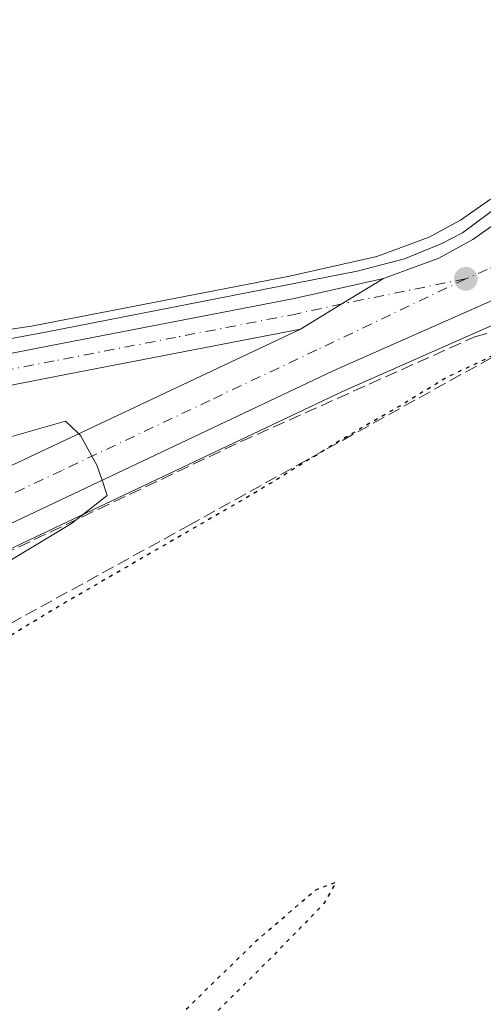
# Model space of a CAD drawing. Units: metres. Extents: x 619050 to 622564, y 4648472 to 4650844.
# Drawn here: x 621681 to 621742, y 4649595 to 4649724 of the extents above; entities that cross this region are included whole.
import ezdxf

# ---------------------------------------------------------------- set-up
doc = ezdxf.new("R2010")
doc.units = ezdxf.units.M
doc.header["$MEASUREMENT"] = 0
for name, pattern in [('DGN Style 3', [2.307223458686699, 1.648016756204785, -0.6592067024819142]), ('DGN Style 4', [2.6384748266838614, 1.318413404963828, -0.6592067024819142, 0.001648016756204785, -0.6592067024819142]), ('DGN Style 5', [1.1536117293433497, 0.4944050268614355, -0.6592067024819142])]:
    doc.linetypes.add(name, pattern=pattern)
for name, color, linetype, lineweight in [('Arcén (en calzada doble)', 91, 'Continuous', 13), ('Carretera de calzada doble Cxs', 1, 'Continuous', 13), ('Carretera de calzada única Cxs', 7, 'Continuous', 13), ('Carretera de calzada única eje', 7, 'DGN Style 4', 0), ('Cultivos herbáceos CxS', 92, 'Continuous', 0), ('Curva de nivel maestra depresión', 30, 'DGN Style 5', 30), ('Curva de nivel normal', 30, 'Continuous', 0), ('Huerta CxS', 92, 'Continuous', 0), ('Núcleo urbano CxS', 7, 'Continuous', 0), ('Punto de cota en terreno', 7, 'Continuous', 0), ('Talud superficial', 30, 'DGN Style 3', 0)]:
    doc.layers.add(name, color=color, linetype=linetype, lineweight=lineweight)

# ---------------------------------------------------------------- blocks, each defined once
blk = doc.blocks.new('*U14')
at = {"layer": 'Cultivos herbáceos CxS', "color": 92, "linetype": 'Continuous', "lineweight": 0}
blk.add_polyline3d([(621742.6683, 4649700.243000001, 275.5804000000062), (621738.7633999997, 4649697.491900001, 275.6996999999974), (621734.6470999997, 4649695.249399999, 276.0016000000033), (621727.7712000003, 4649692.714500001, 276.3595999999961), (621716.2980000004, 4649690.157299999, 276.7323999999935), (621684.4469, 4649683.975000001, 278.0507999999973), (621682.4418000003, 4649683.5833, 278.1291000000056), (621652.9194, 4649679.3047, 277.8540999999968), (621590.6021999996, 4649672.1823, 278.005799999999), (621583.6551000001, 4649673.1205, 277.7872000000062), (621575.1640999997, 4649674.8167, 277.4557999999961), (621567.6139000002, 4649677.012900001, 277.2848999999987), (621561.4688999997, 4649679.2521, 277.2179000000033), (621538.0126, 4649691.297499999, 277.0578999999998), (621531.3205000004, 4649696.0329, 277.0737999999984), (621529.9475999996, 4649697.197899999, 277.0852000000014), (621490.2313000001, 4649736.718400001, 277.0240999999951), (621614.3772999998, 4649861.601100001, 275.5402999999933)], dxfattribs=at)
blk = doc.blocks.new('*U15')
at = {"layer": 'Núcleo urbano CxS', "color": 7, "linetype": 'Continuous', "lineweight": 0}
for points in [[(621366.1712999997, 4649860.1667, 277.7649999999995), (621441.8859000001, 4649787.8838, 276.8208000000013), (621479.2755000005, 4649747.620100001, 277.0953000000009), (621489.8013000004, 4649736.285700001, 277.1396999999997), (621490.2313000001, 4649736.718400001, 277.0240999999951), (621529.9475999996, 4649697.197899999, 277.0852000000014), (621531.3205000004, 4649696.0329, 277.0737999999984), (621538.0126, 4649691.297499999, 277.0578999999998), (621561.4688999997, 4649679.2521, 277.2179000000033), (621567.6139000002, 4649677.012900001, 277.2848999999987), (621575.1640999997, 4649674.8167, 277.4557999999961), (621583.6551000001, 4649673.1205, 277.7872000000062), (621590.6021999996, 4649672.1823, 278.005799999999), (621652.9194, 4649679.3047, 277.8540999999968), (621682.4418000003, 4649683.5833, 278.1291000000056), (621684.4469, 4649683.975000001, 278.0507999999973), (621716.2980000004, 4649690.157299999, 276.7323999999935), (621727.7712000003, 4649692.714500001, 276.3595999999961), (621734.6470999997, 4649695.249399999, 276.0016000000033), (621738.7633999997, 4649697.491900001, 275.6996999999974), (621742.6683, 4649700.243000001, 275.5804000000062)], [(621749.5740999999, 4649686.6231, 276.1741999999941), (621723.2786999998, 4649675.001900001, 277.7180999999982), (621645.7966, 4649638.309900001, 282.9716999999946), (621633.4622999998, 4649632.442399999, 283.6202000000048), (621628.2280000001, 4649629.1117, 283.7826999999961), (621613.9332999998, 4649620.0154, 281.7160000000004), (621612.0480000004, 4649610.274900001, 277.6015000000043), (621613.9029000001, 4649607.603900001, 277.1214000000036), (621624.4716999996, 4649594.804500001, 276.523199999996), (621635.7708999999, 4649581.4573, 276.3429999999935), (621647.4288999997, 4649567.654899999, 276.476800000004), (621696.2301000003, 4649525.620100001, 276.6106), (621727.9600999998, 4649493.420100001, 276.2149999999965), (621727.9978, 4649493.4385, 276.2140000000072), (621733.1501000002, 4649495.950099999, 276.1273999999976), (621750.2401000002, 4649512.420100001, 275.9651000000013)]]:
    blk.add_polyline3d(points, dxfattribs=at)
blk = doc.blocks.new('*U17')
at = {"layer": 'Talud superficial', "color": 30, "linetype": 'DGN Style 3', "lineweight": 0}
for points in [[(621621.6200000001, 4649611.4101, 277.6015999999945), (621617.1399999997, 4649609.530099999, 277.6229000000022), (621614.3499999996, 4649610.360099999, 277.9005000000034), (621613.0449000001, 4649610.747, 277.9640000000072), (621605.4689999997, 4649618.988600001, 279.7583000000013), (621605.0941000005, 4649620.0734, 280.1484000000055), (621615.1300999997, 4649624.9101, 284.2048999999971), (621639.0270999996, 4649634.826199999, 282.9271000000008), (621709.9356000006, 4649668.428400001, 278.4695999999968), (621740.6272999998, 4649682.186799999, 276.2614999999932), (621755.4440000001, 4649686.420100001, 275.8748999999953), (621761.7242999999, 4649684.537799999, 275.6909000000014), (621744.8607000001, 4649680.577199999, 275.5429000000004), (621703.3210000005, 4649657.5584, 275.9817000000039), (621654.0752999998, 4649630.490900001, 276.9982000000018), (621626.9000000004, 4649613.630799999, 277.2403000000049)], [(621612.6001000004, 4649635.100099999, 284.1459999999934), (621601.7021000005, 4649629.888800001, 281.9054000000033), (621600.79, 4649633.6801, 279.8647999999957), (621602.5, 4649637.0601, 279.7964000000065), (621603.0754000006, 4649637.591399999, 279.937699999995), (621605.2400000002, 4649639.590100001, 280.3788000000059), (621607.2829, 4649641.4838, 280.3442000000068), (621607.9800000006, 4649642.130100001, 280.2461999999941), (621609.2471000003, 4649642.621300001, 280.4002999999939), (621611.7199999997, 4649643.5801, 280.7210000000051), (621615.4500000002, 4649645.030099999, 280.8166000000056), (621619.1900000004, 4649646.4801, 280.6873999999953), (621622.9199999999, 4649647.9301, 280.7333999999973), (621626.6600000003, 4649649.380100001, 280.9334999999992), (621635.7999999998, 4649652.880100001, 280.7378999999929), (621640.3600000005, 4649654.630100001, 280.8151999999973), (621649.5, 4649658.130100001, 280.5522999999957), (621654.25, 4649659.6601, 280.632500000007), (621659.0099999999, 4649661.190099999, 280.5259999999981), (621668.5099999999, 4649664.2501, 280.4682999999932), (621673.2699999996, 4649665.780099999, 280.2885999999999), (621678.3376000002, 4649667.4124, 280.2593999999954), (621644.2549000002, 4649651.2766, 282.3429999999935)]]:
    blk.add_polyline3d(points, close=True, dxfattribs=at)
blk.add_3dface([(621613.6235999997, 4649630.977800001, 284.5632999999943), (621614.3262999998, 4649628.147399999, 284.600900000005), (621613.8000999996, 4649630.2401, 284.5777999999991)], dxfattribs=at)
blk = doc.blocks.new('5PATER')
at = {"layer": 'Huerta CxS', "linetype": 'Continuous', "lineweight": 0}
h = blk.add_hatch(color=51, dxfattribs=at)
edge = h.paths.add_edge_path()
edge.add_ellipse((0, 0), major_axis=(-0.1095731443231308, -0.1110710700762829), ratio=0.9994222409660322, start_angle=0, end_angle=360)
blk = doc.blocks.new('*U22')
at = {"layer": 'Carretera de calzada única Cxs', "color": 7, "linetype": 'Continuous', "lineweight": 13}
blk.add_polyline3d([(621748.6401000004, 4649689.4901, 276.1968000000052), (621722.0301000001, 4649677.7301, 277.8815000000032), (621644.5100999996, 4649641.020099999, 283.0638999999938), (621614.6601, 4649626.8201, 284.4973000000027), (621613.8000999996, 4649630.2501, 284.5773999999947), (621613.0201000003, 4649633.5001, 284.3916000000027), (621672.1001000004, 4649661.6601, 281.0610000000015), (621717.7401000002, 4649683.200099999, 277.9225000000006), (621723.1732999999, 4649686.5033, 277.5587999999989), (621728.6201, 4649689.8301, 277.1061999999947), (621735.8901000004, 4649692.5101, 277.0907000000007), (621740.3501000004, 4649694.940099999, 276.4394000000029), (621744.5800999999, 4649697.920100001, 276.1490999999951)], dxfattribs=at)

msp = doc.modelspace()

# ---------------------------------------------------------------- linework, layer by layer
at = {"layer": 'Arcén (en calzada doble)', "color": 91, "linetype": 'Continuous', "lineweight": 13}
msp.add_polyline3d([(621556.6700999998, 4649679.9901, 277.5139000000054), (621563.3201000001, 4649677.3101, 277.9030000000057), (621570.1001000004, 4649675.0001, 277.9878000000026), (621577.0100999996, 4649673.0801, 278.3479999999981), (621582.9600999998, 4649671.850099999, 278.5454000000027), (621590.0000999998, 4649670.960100001, 278.7629000000015), (621598.8800999997, 4649670.380100001, 278.9704999999958), (621612.3601000002, 4649670.6801, 279.3625999999931), (621618.0301000001, 4649671.210100001, 279.547000000006), (621625.4801000003, 4649672.120100001, 280.1211000000039), (621647.7401000002, 4649675.9801, 279.6999999999971), (621684.5100999996, 4649682.8301, 279.0777999999991), (621725.1801000005, 4649690.790100001, 277.2038999999932), (621731.4101, 4649692.4301, 277.0764000000054), (621736.3000999996, 4649694.4101, 276.6808000000019), (621739.0000999998, 4649695.850099999, 276.3669999999984), (621745.4700999996, 4649700.630100001, 275.945200000002)], dxfattribs=at)
at = {"layer": 'Carretera de calzada doble Cxs', "color": 1, "linetype": 'Continuous', "lineweight": 13, "extrusion": (-0.6853678262509694, -0.6519684167199009, 0.3243580218520373), "elevation": -3457327.448042217, "flags": 128}
msp.add_lwpolyline([(-2940413.294994603, 1185802.722071751), (-2940321.036509819, 1185799.88170563), (-2940228.695850356, 1185802.090315463)], dxfattribs=at)
at = {"layer": 'Carretera de calzada doble Cxs', "color": 1, "linetype": 'Continuous', "lineweight": 13, "extrusion": (-0.6738893847558066, -0.6415100645214975, 0.3665213966892858), "elevation": -3401546.696057137, "flags": 128}
msp.add_lwpolyline([(-2938917.094768876, 1340289.872109793), (-2939009.526379181, 1340287.963273129), (-2939104.119013292, 1340290.603400596)], dxfattribs=at)
at = {"layer": 'Carretera de calzada doble Cxs', "color": 1, "linetype": 'Continuous', "lineweight": 13, "extrusion": (-0.6963650182354088, -0.6660807957363838, 0.2672304902685779), "elevation": -3529785.544633606, "flags": 128}
msp.add_lwpolyline([(-2930371.899268028, 979156.5325506867), (-2930280.934362096, 979152.7180265134), (-2930183.728301616, 979154.125305536)], dxfattribs=at)
at = {"layer": 'Carretera de calzada única Cxs', "color": 7, "linetype": 'Continuous', "lineweight": 13, "extrusion": (-0.5065175011092057, 0.8494313134777262, 0.1480083266360061), "elevation": 3634716.726649704, "flags": 128}
msp.add_lwpolyline([(-2915374.633633854, -543679.2552156049), (-2915368.25157772, -543678.797575206), (-2915361.89328944, -543678.4298248457)], dxfattribs=at)
msp.add_lwpolyline([(-2915374.633633854, -543679.2552156049), (-2915368.25157772, -543678.797575206), (-2915361.89328944, -543678.4298248457)], dxfattribs=at)
at = {"layer": 'Carretera de calzada única Cxs', "color": 7, "linetype": 'Continuous', "lineweight": 13, "extrusion": (0.4222096627521852, -0.8478683489077694, 0.3207152375536576), "elevation": -3679734.846457699, "flags": 128}
msp.add_lwpolyline([(2629043.686966115, 1246264.524359557), (2629109.125182683, 1246261.008010763), (2629159.58161801, 1246257.694475457)], dxfattribs=at)
at = {"layer": 'Carretera de calzada única Cxs', "color": 7, "linetype": 'Continuous', "lineweight": 13}
for points in [[(621285.1401000004, 4649935.600099999, 278.3423000000039), (621384.6401000004, 4649836.380100001, 278.0737999999984), (621515.6801000005, 4649705.370100001, 277.9156999999978), (621529.4801000003, 4649693.6601, 277.4257000000071), (621536.5601000005, 4649688.6501, 277.4725999999937), (621543.4501, 4649684.420100001, 277.8122000000003), (621551.1401000004, 4649680.390100001, 277.6848000000027), (621558.5301000001, 4649677.130100001, 277.9098999999987), (621566.6801000005, 4649674.1601, 278.1272999999928), (621574.4501, 4649671.9001, 278.4753000000055), (621583.1601, 4649670.1601, 278.6992999999929), (621591.3800999997, 4649669.050100001, 279.0290999999997), (621599.6501000002, 4649668.4301, 279.2988000000041), (621607.9401000004, 4649668.3101, 279.5243000000046), (621618.7200999996, 4649668.870100001, 279.8138000000035), (621647.4501, 4649673.620100001, 279.9349999999977), (621667.8601000002, 4649677.6801, 279.8358000000007), (621685.0201000003, 4649681.030099999, 279.2367999999988), (621716.9101, 4649687.220100001, 277.866599999994), (621728.6201, 4649689.8301, 277.1061999999947)], [(621728.6201, 4649689.8301, 277.1061999999947), (621735.8901000004, 4649692.5101, 277.0907000000007), (621740.3501000004, 4649694.940099999, 276.4394000000029), (621744.5800999999, 4649697.920100001, 276.1490999999951), (621750.1801000005, 4649703.280099999, 276.0233000000007), (621754.2701000003, 4649708.840100001, 276.1701999999932), (621755.1801000005, 4649710.7601, 276.2580000000016), (621756.3701, 4649714.8201, 276.2559000000037), (621756.5050999997, 4649715.8751, 276.1836999999941)], [(621927.0401, 4649557.800100001, 274.6554999999935), (621874.8701, 4649608.860099999, 275.6190000000061), (621826.6201, 4649656.350099999, 275.475099999996), (621805.9401000004, 4649676.190099999, 275.304099999994), (621802.0000999998, 4649679.280099999, 275.3172999999952), (621799.8400999998, 4649680.550100001, 275.3347000000067), (621792.2301000003, 4649683.7501, 275.4723999999987), (621786.9301000005, 4649685.140100001, 275.6245999999956), (621779.7401000002, 4649685.4001, 275.7811999999976), (621776.0601000005, 4649685.610099999, 275.8316999999952), (621773.6001000004, 4649686.040100001, 275.8822999999975), (621765.2001, 4649689.200099999, 276.0206999999937), (621759.4200999998, 4649690.520099999, 276.0613000000012), (621753.2001, 4649690.4801, 276.0795000000071), (621748.6401000004, 4649689.4901, 276.1968000000052), (621722.0301000001, 4649677.7301, 277.8815000000032), (621644.5100999996, 4649641.020099999, 283.0638999999938), (621614.6601, 4649626.8201, 284.4973000000027)], [(621667.8601000002, 4649677.6801, 279.8358000000007), (621685.0201000003, 4649681.030099999, 279.2367999999988), (621716.9101, 4649687.220100001, 277.866599999994), (621728.6201, 4649689.8301, 277.1061999999947), (621723.1732999999, 4649686.5033, 277.5587999999989), (621717.7401000002, 4649683.200099999, 277.9225000000006), (621685.8101000005, 4649677.0101, 279.3491000000067), (621668.6501000002, 4649673.6601, 279.7660000000033)], [(621717.7401000002, 4649683.200099999, 277.9225000000006), (621685.8101000005, 4649677.0101, 279.3491000000067), (621668.6501000002, 4649673.6601, 279.7660000000033), (621648.2001, 4649669.5801, 279.9688000000024), (621619.1201, 4649664.790100001, 279.9030000000057), (621608.0201000003, 4649664.210100001, 279.6851000000024), (621601.2500999998, 4649664.3101, 279.5234999999957), (621583.1700999998, 4649665.5801, 278.9510000000009), (621578.0100999996, 4649666.550100001, 278.8129000000045), (621575.8501000004, 4649666.880100001, 278.7428000000073), (621582.7401000002, 4649654.9301, 278.8494000000064), (621597.7301000003, 4649627.9901, 281.0148999999947)]]:
    msp.add_polyline3d(points, dxfattribs=at)
at = {"layer": 'Carretera de calzada única eje', "color": 7, "linetype": 'DGN Style 4', "lineweight": 0}
for points in [[(621747.7200999996, 4649694.0601, 276.2626000000019), (621744.4901000002, 4649692.210100001, 276.3938000000053), (621742.2600999996, 4649691.0001, 276.493100000007), (621739.4301000005, 4649689.790100001, 276.7495000000054)], [(621739.4301000005, 4649689.790100001, 276.7495000000054), (621723.1732999999, 4649686.5033, 277.5587999999989), (621717.3201000001, 4649685.210100001, 277.8975000000065), (621701.3601000002, 4649682.110099999, 278.7357999999949), (621685.4101, 4649679.020099999, 279.2929000000004), (621676.8300999999, 4649677.350099999, 279.5589000000036), (621668.2500999998, 4649675.670100001, 279.8205000000016), (621658.0500999996, 4649673.640100001, 279.929999999993), (621647.8201000001, 4649671.600099999, 280.0246000000043), (621633.4600999998, 4649669.220100001, 280.0044000000053), (621618.9200999998, 4649666.8301, 279.9324000000051), (621607.9801000003, 4649666.2601, 279.6643999999943), (621600.4501, 4649666.370100001, 279.482999999993), (621595.3901000004, 4649666.710100001, 279.3518999999943), (621591.2600999996, 4649667.020099999, 279.2256999999955), (621587.1501000002, 4649667.5801, 279.0782999999938), (621582.4101, 4649668.3301, 278.8365999999951), (621580.6001000004, 4649668.470100001, 278.7866000000067), (621575.5900999998, 4649669.130100001, 278.6374999999971), (621574.0800999999, 4649669.3101, 278.588699999993), (621571.0900999998, 4649669.7501, 278.4967000000034)], [(621739.4301000005, 4649689.790100001, 276.7495000000054), (621719.8800999997, 4649680.460100001, 277.9091000000044), (621705.8501000004, 4649673.840100001, 278.879700000005), (621686.4700999996, 4649664.6601, 280.2360999999946), (621677.6801000005, 4649660.520099999, 280.9045999999944), (621658.3101000005, 4649651.340100001, 282.1674999999959), (621644.8501000004, 4649644.970100001, 283.0351999999984), (621628.7401000002, 4649637.340100001, 283.8239000000031), (621613.8000999996, 4649630.2501, 284.5773999999947)]]:
    msp.add_polyline3d(points, dxfattribs=at)
at = {"layer": 'Cultivos herbáceos CxS', "color": 92, "linetype": 'Continuous', "lineweight": 0}
for points in [[(621490.2313000001, 4649736.718400001, 277.0240999999951), (621529.9475999996, 4649697.197899999, 277.0852000000014), (621531.3205000004, 4649696.0329, 277.0737999999984), (621538.0126, 4649691.297499999, 277.0578999999998), (621561.4688999997, 4649679.2521, 277.2179000000033), (621567.6139000002, 4649677.012900001, 277.2848999999987), (621575.1640999997, 4649674.8167, 277.4557999999961), (621583.6551000001, 4649673.1205, 277.7872000000062), (621590.6021999996, 4649672.1823, 278.005799999999), (621652.9194, 4649679.3047, 277.8540999999968), (621682.4418000003, 4649683.5833, 278.1291000000056), (621684.4469, 4649683.975000001, 278.0507999999973), (621716.2980000004, 4649690.157299999, 276.7323999999935), (621727.7712000003, 4649692.714500001, 276.3595999999961), (621734.6470999997, 4649695.249399999, 276.0016000000033), (621738.7633999997, 4649697.491900001, 275.6996999999974), (621742.6683, 4649700.243000001, 275.5804000000062)], [(621750.2401000002, 4649512.420100001, 275.9651000000013), (621733.1501000002, 4649495.950099999, 276.1273999999976), (621727.9978, 4649493.4385, 276.2140000000072), (621727.9600999998, 4649493.420100001, 276.2149999999965), (621696.2301000003, 4649525.620100001, 276.6106), (621647.4288999997, 4649567.654899999, 276.476800000004), (621635.7708999999, 4649581.4573, 276.3429999999935), (621624.4716999996, 4649594.804500001, 276.523199999996), (621613.9029000001, 4649607.603900001, 277.1214000000036), (621612.0480000004, 4649610.274900001, 277.6015000000043), (621613.9332999998, 4649620.0154, 281.7160000000004), (621628.2280000001, 4649629.1117, 283.7826999999961), (621633.4622999998, 4649632.442399999, 283.6202000000048), (621645.7966, 4649638.309900001, 282.9716999999946), (621723.2786999998, 4649675.001900001, 277.7180999999982), (621749.5740999999, 4649686.6231, 276.1741999999941)], [(621749.5740999999, 4649686.6231, 276.1741999999941), (621723.2786999998, 4649675.001900001, 277.7180999999982), (621645.7966, 4649638.309900001, 282.9716999999946), (621633.4622999998, 4649632.442399999, 283.6202000000048), (621628.2280000001, 4649629.1117, 283.7826999999961), (621613.9332999998, 4649620.0154, 281.7160000000004), (621612.0480000004, 4649610.274900001, 277.6015000000043), (621613.9029000001, 4649607.603900001, 277.1214000000036), (621624.4716999996, 4649594.804500001, 276.523199999996), (621635.7708999999, 4649581.4573, 276.3429999999935), (621647.4288999997, 4649567.654899999, 276.476800000004), (621696.2301000003, 4649525.620100001, 276.6106), (621727.9600999998, 4649493.420100001, 276.2149999999965), (621727.9978, 4649493.4385, 276.2140000000072), (621733.1501000002, 4649495.950099999, 276.1273999999976), (621750.2401000002, 4649512.420100001, 275.9651000000013)]]:
    msp.add_polyline3d(points, dxfattribs=at)
at = {"layer": 'Curva de nivel maestra depresión', "color": 30, "linetype": 'DGN Style 5', "lineweight": 30, "elevation": 275, "flags": 128}
msp.add_lwpolyline([(621708.0499999998, 4649557.4801), (621716.5899999999, 4649559.790100001), (621732.9400000004, 4649567.9301), (621741.5099999999, 4649572.720100001), (621746.5899999999, 4649575.380100001), (621752.1299999999, 4649578.920100001), (621757.4100000003, 4649581.530099999), (621764.5899999999, 4649583.550100001), (621769.5899999999, 4649585.300100001), (621778.6299999999, 4649591.340100001), (621794.8600000005, 4649598.8301), (621801.5199999996, 4649601.350099999), (621806.1500000004, 4649605.200099999), (621809.9199999999, 4649607.360099999), (621812.5800000001, 4649609.300100001), (621816.25, 4649611.200099999), (621819.8899999997, 4649611.9101), (621822.4800000006, 4649613.130100001), (621825.8899999997, 4649615.690099999), (621828.25, 4649615.540100001), (621830.5800000001, 4649616.5801), (621834.25, 4649620.360099999), (621838.25, 4649622.2601), (621842.5800000001, 4649622.360099999), (621847.4699999997, 4649624.1601), (621849.3200000003, 4649625.7401), (621847.7000000002, 4649628.1601), (621846.4900000002, 4649630.8201), (621843.4900000002, 4649634.1601), (621836.1600000003, 4649641.1601), (621827.9800000006, 4649649.640100001), (621812.9600000001, 4649664.620100001), (621807.9000000004, 4649669.9001), (621801.8399999999, 4649674.380100001), (621793.6200000001, 4649677.300100001), (621789.5800000001, 4649676.8301), (621784.7300000006, 4649672.7601), (621781.3700000001, 4649669.120100001), (621779.9699999997, 4649668.4101), (621779.7999999998, 4649670.790100001), (621777.3099999996, 4649674.5801), (621776.6299999999, 4649678.2501), (621776.7800000003, 4649680.380100001), (621772.2599999999, 4649681.140100001), (621766.9699999997, 4649683.470100001), (621763.6799999997, 4649684.4801), (621761.7242999999, 4649684.537799999), (621758.2599999999, 4649684.640100001), (621751.3399999999, 4649682.880100001), (621747.8799999999, 4649680.840100001), (621743.3899999997, 4649679.890100001), (621736.8799999999, 4649676.8301), (621731.2599999999, 4649673.380100001), (621723.0599999996, 4649668.6501), (621712.2400000002, 4649661.9901), (621686.7000000002, 4649647.210100001), (621671.1299999999, 4649637.780099999), (621659.04, 4649630.8101), (621650.2800000003, 4649625.090100001), (621645.0999999996, 4649621.920100001), (621645.0389, 4649621.826199999), (621643.8899999997, 4649620.0601), (621644.3099999996, 4649617.050100001), (621648.79, 4649611.780099999), (621654.7100000001, 4649606.370100001), (621658.2599999999, 4649602.5801), (621661.0499999998, 4649600.040100001), (621662.2400000002, 4649598.5601), (621663.3600000005, 4649597.6801), (621664.2000000002, 4649596.520099999), (621665.3200000003, 4649595.640100001), (621666.2300000006, 4649594.550100001), (621667.7199999997, 4649593.370100001), (621669.8899999997, 4649590.880100001), (621671.4000000004, 4649589.720100001), (621683.1200000001, 4649578.690099999), (621685.6900000004, 4649578.2301), (621689.1299999999, 4649580.4301), (621699.3300000001, 4649590.620100001), (621711.9500000002, 4649602.920100001), (621719.7599999999, 4649609.630100001), (621722.4100000003, 4649610.630100001), (621720.8300000001, 4649607.8101), (621714.1600000003, 4649600.960100001), (621704.4500000002, 4649591.300100001), (621696.3499999996, 4649583.1801), (621691.7300000006, 4649578.360099999), (621690.1100000005, 4649574.590100001), (621691.0700000003, 4649571.460100001), (621693.5, 4649568.0001), (621700.8899999997, 4649561.5601), (621702.3600000005, 4649560.360099999), (621704.7100000001, 4649559.0001), (621706.3600000005, 4649557.670100001), (621708.0499999998, 4649557.4801)], dxfattribs=at)
at = {"layer": 'Curva de nivel normal', "color": 30, "linetype": 'Continuous', "lineweight": 0, "elevation": 280, "flags": 128}
msp.add_lwpolyline([(621661.1699999999, 4649641.720100001), (621687.6799999997, 4649657.6801), (621692.3899999997, 4649661.340100001), (621691.7087000003, 4649663.368799999), (621691.04, 4649665.360099999), (621688.8899999997, 4649669.2301), (621688.6436000001, 4649669.464000001), (621687.6490000002, 4649670.408399999), (621686.9100000003, 4649671.110099999), (621677.6600000003, 4649668.4801)], dxfattribs=at)
at = {"layer": 'Núcleo urbano CxS', "color": 7, "linetype": 'Continuous', "lineweight": 0}
for points in [[(621490.2313000001, 4649736.718400001, 277.0240999999951), (621529.9475999996, 4649697.197899999, 277.0852000000014), (621531.3205000004, 4649696.0329, 277.0737999999984), (621538.0126, 4649691.297499999, 277.0578999999998), (621561.4688999997, 4649679.2521, 277.2179000000033), (621567.6139000002, 4649677.012900001, 277.2848999999987), (621575.1640999997, 4649674.8167, 277.4557999999961), (621583.6551000001, 4649673.1205, 277.7872000000062), (621590.6021999996, 4649672.1823, 278.005799999999), (621652.9194, 4649679.3047, 277.8540999999968), (621682.4418000003, 4649683.5833, 278.1291000000056), (621684.4469, 4649683.975000001, 278.0507999999973), (621716.2980000004, 4649690.157299999, 276.7323999999935), (621727.7712000003, 4649692.714500001, 276.3595999999961), (621734.6470999997, 4649695.249399999, 276.0016000000033), (621738.7633999997, 4649697.491900001, 275.6996999999974), (621742.6683, 4649700.243000001, 275.5804000000062)], [(621749.5740999999, 4649686.6231, 276.1741999999941), (621723.2786999998, 4649675.001900001, 277.7180999999982), (621645.7966, 4649638.309900001, 282.9716999999946), (621633.4622999998, 4649632.442399999, 283.6202000000048), (621628.2280000001, 4649629.1117, 283.7826999999961), (621613.9332999998, 4649620.0154, 281.7160000000004), (621612.0480000004, 4649610.274900001, 277.6015000000043), (621613.9029000001, 4649607.603900001, 277.1214000000036), (621624.4716999996, 4649594.804500001, 276.523199999996), (621635.7708999999, 4649581.4573, 276.3429999999935), (621647.4288999997, 4649567.654899999, 276.476800000004), (621696.2301000003, 4649525.620100001, 276.6106), (621727.9600999998, 4649493.420100001, 276.2149999999965), (621727.9978, 4649493.4385, 276.2140000000072), (621733.1501000002, 4649495.950099999, 276.1273999999976), (621750.2401000002, 4649512.420100001, 275.9651000000013)]]:
    msp.add_polyline3d(points, dxfattribs=at)
at = {"layer": 'Talud superficial', "color": 30, "linetype": 'DGN Style 3', "lineweight": 0}
for points in [[(621615.1300999997, 4649624.9101, 283.3600000000006), (621639.0270999996, 4649634.826199999, 283.1931000000041), (621709.9356000006, 4649668.428400001, 278.7528000000021), (621740.6272999998, 4649682.186799999, 276.5908999999957), (621755.4440000001, 4649686.420100001, 275.9318000000058), (621761.7242999999, 4649684.537799999, 275.6597000000039)], [(621761.7242999999, 4649684.537799999, 275.6597000000039), (621744.8607000001, 4649680.577199999, 275.8411000000052), (621703.3210000005, 4649657.5584, 276.9284999999945), (621654.0752999998, 4649630.490900001, 278.0914000000048), (621626.9000000004, 4649613.630799999, 277.751099999994), (621621.6200000001, 4649611.4101, 278.0544999999984), (621617.1399999997, 4649609.530099999, 277.9701000000059), (621614.3499999996, 4649610.360099999, 277.8994999999995), (621613.0449000001, 4649610.747, 277.8298000000068), (621605.4689999997, 4649618.988600001, 277.9133000000002), (621605.0941000005, 4649620.0734, 278.0519000000059)]]:
    msp.add_polyline3d(points, dxfattribs=at)

# ---------------------------------------------------------------- block references
at = {"layer": 'Carretera de calzada única Cxs', "color": 7, "linetype": 'Continuous', "lineweight": 13}
msp.add_blockref('*U22', (0, 0), dxfattribs=at)
at = {"layer": 'Cultivos herbáceos CxS', "color": 92, "linetype": 'Continuous', "lineweight": 0}
msp.add_blockref('*U14', (0, 0), dxfattribs=at)
at = {"layer": 'Núcleo urbano CxS', "color": 7, "linetype": 'Continuous', "lineweight": 0}
msp.add_blockref('*U15', (0, 0), dxfattribs=at)
at = {"layer": 'Punto de cota en terreno', "color": 7, "linetype": 'Continuous', "lineweight": 0, "xscale": 10, "yscale": 10, "zscale": 10}
msp.add_blockref('5PATER', (621739.4400000004, 4649689.789999999, 276.6600000000035), dxfattribs=at)
at = {"layer": 'Talud superficial', "color": 30, "linetype": 'DGN Style 3', "lineweight": 0}
msp.add_blockref('*U17', (0, 0), dxfattribs=at)

doc.saveas('drawing.dxf')
